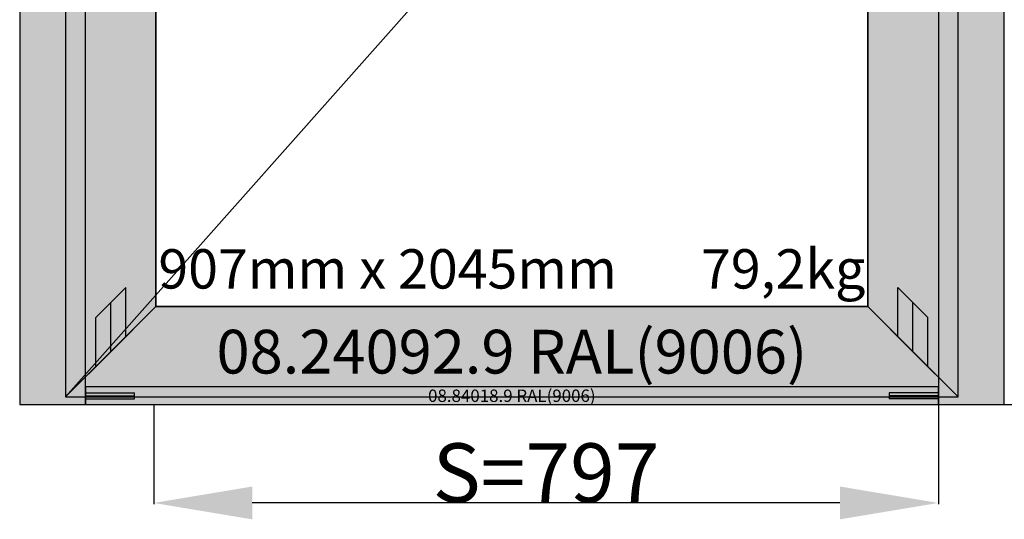
# Model space of a CAD drawing. Units: millimetres. Extents: x 0 to 1637, y -3091 to -50.
# Drawn here: x 0 to 1000, y -2587 to -2079 of the extents above; entities that cross this region are included whole.
import ezdxf
from ezdxf.enums import TextEntityAlignment as Align

# ---------------------------------------------------------------- set-up
doc = ezdxf.new("R2010")
doc.units = ezdxf.units.MM
doc.header["$PDMODE"] = 3
doc.header["$PDSIZE"] = -0.5
for name, color, linetype in [('ConDim', 3, 'Continuous'), ('ConGlass', 4, 'Continuous'), ('ConGlassText', 3, 'Continuous'), ('ConProfileOther', 7, 'Continuous'), ('ConProfileText', 8, 'Continuous')]:
    doc.layers.add(name, color=color, linetype=linetype)
doc.layers.add('ConProfile', color=7, linetype='Continuous', lineweight=30, true_color=0x000000)
doc.layers.add('ConWingHardwareOpenOutside', color=5, linetype='Continuous', lineweight=30)
doc.styles.get("Standard").update_dxf_attribs({"font": 'complex.shx', "height": 60})
doc.dimstyles.new('Construction', dxfattribs={"dimtxt": 70, "dimasz": 100, "dimexe": 1.25, "dimexo": 0.625, "dimtad": 1, "dimdec": 0, "dimtxsty": 'Standard', "dimcen": 2.5, "dimclrd": 256, "dimclre": 256, "dimadec": 0, "dimazin": 2, "dimtfac": 1, "dimtdec": 4, "dimtofl": 0, "dimtmove": 0, "dimatfit": 3, "dimfxl": 1, "dimtolj": 1, "dimtzin": 0, "dimarcsym": 0})

# ---------------------------------------------------------------- blocks, each defined once
blk = doc.blocks.new('*D107')
at = {"layer": 'ConDim', "lineweight": -2}
for p, q in [((1136.2, -2600.6), (1136.2, -2701.2)), ((1933.3, -2600.6), (1933.3, -2701.2)), ((1833.3, -2700), (1236.2, -2700))]:
    blk.add_line(p, q, dxfattribs=at)
at = {"layer": 'ConDim'}
for points in [[(1236.2, -2683.3), (1236.2, -2716.7), (1136.2, -2700)], [(1833.3, -2716.7), (1833.3, -2683.3), (1933.3, -2700)]]:
    blk.add_solid(points, dxfattribs=at)
at = {"layer": 'Defpoints', "color": 0}
for p in [(1136.2, -2600), (1933.3, -2600), (1136.2, -2700)]:
    blk.add_point(p, dxfattribs=at)
at = {"layer": 'ConDim', "color": 0, "insert": (1534.8, -2669.4), "char_height": 60, "attachment_point": 5}
blk.add_mtext('\\A1;S=797', dxfattribs=at)
blk = doc.blocks.new('*D108')
at = {"layer": 'ConDim', "lineweight": -2}
for p, q in [((1953.9, -1550), (2094.6, -1550)), ((2093.3, -2500), (2093.3, -1650)), ((2000.6, -2600), (2094.6, -2600))]:
    blk.add_line(p, q, dxfattribs=at)
at = {"layer": 'ConDim'}
for points in [[(2110, -1650), (2076.6, -1650), (2093.3, -1550)], [(2076.6, -2500), (2110, -2500), (2093.3, -2600)]]:
    blk.add_solid(points, dxfattribs=at)
at = {"layer": 'Defpoints', "color": 0}
for p in [(1953.3, -1550), (2093.3, -1550), (2000, -2600)]:
    blk.add_point(p, dxfattribs=at)
at = {"layer": 'ConDim', "color": 0, "insert": (2062.7, -2075), "char_height": 60, "attachment_point": 5, "rotation": 90}
blk.add_mtext('\\A1;1050', dxfattribs=at)
blk = doc.blocks.new('*D110')
at = {"layer": 'ConDim', "lineweight": -2}
for p, q in [((1000.6, -500), (2251.2, -500)), ((2250, -2500), (2250, -600)), ((1000.6, -2600), (2251.2, -2600))]:
    blk.add_line(p, q, dxfattribs=at)
at = {"layer": 'ConDim'}
for points in [[(2266.7, -600), (2233.3, -600), (2250, -500)], [(2233.3, -2500), (2266.7, -2500), (2250, -2600)]]:
    blk.add_solid(points, dxfattribs=at)
at = {"layer": 'Defpoints', "color": 0}
for p in [(1000, -500), (2250, -500), (1000, -2600)]:
    blk.add_point(p, dxfattribs=at)
at = {"layer": 'ConDim', "color": 0, "insert": (2219.4, -1550), "char_height": 60, "attachment_point": 5, "rotation": 90}
blk.add_mtext('\\A1;2100', dxfattribs=at)
blk = doc.blocks.new('*D65')
at = {"layer": 'ConDim', "lineweight": -2}
for p, q in [((136.2, -2470.6), (136.2, -2571.2)), ((933.3, -2470.6), (933.3, -2571.2)), ((833.3, -2570), (236.2, -2570))]:
    blk.add_line(p, q, dxfattribs=at)
at = {"layer": 'ConDim'}
for points in [[(236.2, -2553.3), (236.2, -2586.7), (136.2, -2570)], [(833.3, -2586.7), (833.3, -2553.3), (933.3, -2570)]]:
    blk.add_solid(points, dxfattribs=at)
at = {"layer": 'Defpoints', "color": 0}
for p in [(136.2, -2470), (933.3, -2470), (136.2, -2570)]:
    blk.add_point(p, dxfattribs=at)
at = {"layer": 'ConDim', "color": 0, "insert": (534.8, -2539.4), "char_height": 60, "attachment_point": 5}
blk.add_mtext('\\A1;S=797', dxfattribs=at)
blk = doc.blocks.new('*D66')
at = {"layer": 'ConDim', "lineweight": -2}
for p, q in [((953.9, -1420), (1094.5, -1420)), ((1093.3, -2370), (1093.3, -1520)), ((1000.6, -2470), (1094.5, -2470))]:
    blk.add_line(p, q, dxfattribs=at)
at = {"layer": 'ConDim'}
for points in [[(1110, -1520), (1076.6, -1520), (1093.3, -1420)], [(1076.6, -2370), (1110, -2370), (1093.3, -2470)]]:
    blk.add_solid(points, dxfattribs=at)
at = {"layer": 'Defpoints', "color": 0}
for p in [(953.3, -1420), (1093.3, -1420), (1000, -2470)]:
    blk.add_point(p, dxfattribs=at)
at = {"layer": 'ConDim', "color": 0, "insert": (1062.7, -1945), "char_height": 60, "attachment_point": 5, "rotation": 90}
blk.add_mtext('\\A1;1050', dxfattribs=at)
blk = doc.blocks.new('*D68')
at = {"layer": 'ConDim', "lineweight": -2}
for p, q in [((0.6, -370), (1251.2, -370)), ((1250, -2370), (1250, -470)), ((0.6, -2470), (1251.2, -2470))]:
    blk.add_line(p, q, dxfattribs=at)
at = {"layer": 'ConDim'}
for points in [[(1266.7, -470), (1233.3, -470), (1250, -370)], [(1233.3, -2370), (1266.7, -2370), (1250, -2470)]]:
    blk.add_solid(points, dxfattribs=at)
at = {"layer": 'Defpoints', "color": 0}
for p in [(0, -370), (1250, -370), (0, -2470)]:
    blk.add_point(p, dxfattribs=at)
at = {"layer": 'ConDim', "color": 0, "insert": (1219.4, -1420), "char_height": 60, "attachment_point": 5, "rotation": 90}
blk.add_mtext('\\A1;2100', dxfattribs=at)
blk = doc.blocks.new('KON_16', base_point=(1000, -500))
at = {"layer": 'ConProfile'}
for points in [[(1000, -2600), (1033.3, -2600), (1066.7, -2600), (1066.7, -566.7), (1033.3, -533.4), (1000, -500)], [(2000, -500), (1966.7, -533.4), (1933.3, -566.7), (1933.3, -2600), (1966.7, -2600), (2000, -2600)], [(1138.4, -638.4), (1092.5, -592.6), (1046.7, -546.7), (1046.7, -2592), (1092.5, -2546.2), (1138.4, -2500.3)], [(1861.6, -2500.3), (1907.5, -2546.2), (1953.3, -2592), (1953.3, -546.7), (1907.5, -592.6), (1861.6, -638.4)], [(1138.4, -2500.3), (1092.5, -2546.2), (1046.7, -2592), (1953.3, -2592), (1907.5, -2546.2), (1861.6, -2500.3)], [(1933.3, -2600), (1933.3, -2591), (1933.3, -2582), (1066.7, -2582), (1066.7, -2591), (1066.7, -2600)]]:
    blk.add_hatch(color=256, dxfattribs=at).paths.add_polyline_path(points, flags=0)
at = {"layer": 'ConGlass'}
for p, q in [((1138.4, -638.4), (1138.4, -2500.3)), ((1861.6, -2500.3), (1861.6, -638.4)), ((1138.4, -2500.3), (1861.6, -2500.3))]:
    blk.add_line(p, q, dxfattribs=at)
at = {"layer": 'ConProfile', "color": 7, "flags": 128}
for points in [[(1000, -2600), (1033.3, -2600), (1066.7, -2600), (1066.7, -566.7), (1033.3, -533.4), (1000, -500)], [(2000, -500), (1966.7, -533.4), (1933.3, -566.7), (1933.3, -2600), (1966.7, -2600), (2000, -2600)], [(1138.4, -638.4), (1092.5, -592.6), (1046.7, -546.7), (1046.7, -2592), (1092.5, -2546.2), (1138.4, -2500.3)], [(1861.6, -2500.3), (1907.5, -2546.2), (1953.3, -2592), (1953.3, -546.7), (1907.5, -592.6), (1861.6, -638.4)], [(1138.4, -2500.3), (1092.5, -2546.2), (1046.7, -2592), (1953.3, -2592), (1907.5, -2546.2), (1861.6, -2500.3)], [(1933.3, -2600), (1933.3, -2591), (1933.3, -2582), (1066.7, -2582), (1066.7, -2591), (1066.7, -2600)]]:
    blk.add_lwpolyline(points, close=True, dxfattribs=at)
at = {"layer": 'ConProfileOther'}
for p, q in [((1107.8, -2480.9), (1077.3, -2511.4)), ((1107.8, -2530.9), (1107.8, -2480.9)), ((1892.2, -2530.9), (1892.2, -2480.9)), ((1922.7, -2511.4), (1892.2, -2480.9)), ((1092.5, -2546.2), (1092.5, -2496.2)), ((1907.5, -2546.2), (1907.5, -2496.2)), ((1077.3, -2561.4), (1077.3, -2511.4)), ((1922.7, -2561.4), (1922.7, -2511.4)), ((1066.7, -2588), (1116.7, -2588)), ((1116.7, -2594), (1116.7, -2588)), ((1933.3, -2588), (1883.3, -2588)), ((1883.3, -2588), (1883.3, -2594)), ((1066.7, -2591), (1116.7, -2591)), ((1066.7, -2594), (1116.7, -2594)), ((1933.3, -2591), (1883.3, -2591)), ((1933.3, -2594), (1883.3, -2594))]:
    blk.add_line(p, q, dxfattribs=at)
at = {"layer": 'ConWingHardwareOpenOutside'}
blk.add_line((1046.7, -2592), (1953.3, -1569.3), dxfattribs=at)
at = {"layer": 'ConGlassText'}
blk.add_text('907mm x 2045mm       79,2kg', height=40, dxfattribs=at).set_placement((1500, -2482), align=Align.CENTER)
at = {"layer": 'ConProfileText'}
for s, height, p in [('08.24092.9 RAL(9006)', 44.423, (1500, -2546.2)), ('08.84018.9 RAL(9006)', 12.6, (1500, -2591))]:
    blk.add_text(s, height=height, dxfattribs=at).set_placement(p, align=Align.MIDDLE_CENTER)
at = {"layer": 'ConDim'}
for base, p1, p2, text, picture, middle in [((2250, -500), (1000, -2600), (1000, -500), '2100', '*D110', (2250, -1550)), ((2093.3, -1550), (2000, -2600), (1953.3, -1550), '1050', '*D108', (2093.3, -2075))]:
    dim = blk.add_linear_dim(base=base, p1=p1, p2=p2, angle=90, text=text, dimstyle='Construction', override={"dimpost": '<>'}, dxfattribs=at)
    dim.commit()
    dim.dimension.update_dxf_attribs({"geometry": picture, "text_midpoint": middle, "dimtype": 160})
dim = blk.add_linear_dim(base=(1136.2, -2700), p1=(1933.3, -2600), p2=(1136.2, -2600), text='S=797', dimstyle='Construction', override={"dimpost": '<>'}, dxfattribs=at)
dim.commit()
dim.dimension.update_dxf_attribs({"geometry": '*D107', "text_midpoint": (1534.8, -2700), "dimtype": 160})

msp = doc.modelspace()

# ---------------------------------------------------------------- hatches: boundary and pattern name
at = {"layer": 'ConProfile'}
for points in [[(0, -2470), (33.35, -2470), (66.7, -2470), (66.7, -436.7), (33.35, -403.35), (0, -370)], [(1000, -370), (966.65, -403.35), (933.3, -436.7), (933.3, -2470), (966.65, -2470), (1000, -2470)], [(138.4, -508.4), (92.55, -462.55), (46.7, -416.7), (46.7, -2462), (92.55, -2416.15), (138.4, -2370.3)], [(861.6, -2370.3), (907.45, -2416.15), (953.3, -2462), (953.3, -416.7), (907.45, -462.55), (861.6, -508.4)], [(138.4, -2370.3), (92.55, -2416.15), (46.7, -2462), (953.3, -2462), (907.45, -2416.15), (861.6, -2370.3)], [(933.3, -2470), (933.3, -2461), (933.3, -2452), (66.7, -2452), (66.7, -2461), (66.7, -2470)]]:
    msp.add_hatch(color=256, dxfattribs=at).paths.add_polyline_path(points, flags=0)

# ---------------------------------------------------------------- linework, layer by layer
at = {"layer": 'ConGlass'}
for p, q in [((138.4, -508.4), (138.4, -2370.3)), ((861.6, -2370.3), (861.6, -508.4)), ((138.4, -2370.3), (861.6, -2370.3))]:
    msp.add_line(p, q, dxfattribs=at)
at = {"layer": 'ConProfile', "color": 7, "flags": 128}
for points in [[(0, -2470), (33.35, -2470), (66.7, -2470), (66.7, -436.7), (33.35, -403.35), (0, -370)], [(1000, -370), (966.65, -403.35), (933.3, -436.7), (933.3, -2470), (966.65, -2470), (1000, -2470)], [(138.4, -508.4), (92.55, -462.55), (46.7, -416.7), (46.7, -2462), (92.55, -2416.15), (138.4, -2370.3)], [(861.6, -2370.3), (907.45, -2416.15), (953.3, -2462), (953.3, -416.7), (907.45, -462.55), (861.6, -508.4)], [(138.4, -2370.3), (92.55, -2416.15), (46.7, -2462), (953.3, -2462), (907.45, -2416.15), (861.6, -2370.3)], [(933.3, -2470), (933.3, -2461), (933.3, -2452), (66.7, -2452), (66.7, -2461), (66.7, -2470)]]:
    msp.add_lwpolyline(points, close=True, dxfattribs=at)
at = {"layer": 'ConProfileOther'}
for p, q in [((107.83, -2350.87), (77.27, -2381.43)), ((107.83, -2400.87), (107.83, -2350.87)), ((892.17, -2400.87), (892.17, -2350.87)), ((922.73, -2381.43), (892.17, -2350.87)), ((92.55, -2416.15), (92.55, -2366.15)), ((907.45, -2416.15), (907.45, -2366.15)), ((77.27, -2431.43), (77.27, -2381.43)), ((922.73, -2431.43), (922.73, -2381.43)), ((66.7, -2458), (116.7, -2458)), ((116.7, -2464), (116.7, -2458)), ((933.3, -2458), (883.3, -2458)), ((883.3, -2458), (883.3, -2464)), ((66.7, -2461), (116.7, -2461)), ((66.7, -2464), (116.7, -2464)), ((933.3, -2461), (883.3, -2461)), ((933.3, -2464), (883.3, -2464))]:
    msp.add_line(p, q, dxfattribs=at)
at = {"layer": 'ConWingHardwareOpenOutside'}
msp.add_line((46.7, -2462), (953.3, -1439.35), dxfattribs=at)

# ---------------------------------------------------------------- block references
msp.add_blockref('KON_16', (0, -370))

# ---------------------------------------------------------------- texts
at = {"layer": 'ConGlassText'}
msp.add_text('907mm x 2045mm       79,2kg', height=40, dxfattribs=at).set_placement((500, -2352), align=Align.CENTER)
at = {"layer": 'ConProfileText'}
for s, height, p in [('08.24092.9 RAL(9006)', 44.4234, (500, -2416.15)), ('08.84018.9 RAL(9006)', 12.6, (500, -2461))]:
    msp.add_text(s, height=height, dxfattribs=at).set_placement(p, align=Align.MIDDLE_CENTER)

# ---------------------------------------------------------------- dimensions: what is measured, and where the dimension line sits
at = {"layer": 'ConDim'}
for base, p1, p2, text, picture, middle in [((1250, -370), (0, -2470), (0, -370), '2100', '*D68', (1250, -1420)), ((1093.3, -1420), (1000, -2470), (953.3, -1420), '1050', '*D66', (1093.3, -1945))]:
    dim = msp.add_linear_dim(base=base, p1=p1, p2=p2, angle=90, text=text, dimstyle='Construction', override={"dimpost": '<>'}, dxfattribs=at)
    dim.commit()
    dim.dimension.update_dxf_attribs({"geometry": picture, "text_midpoint": middle, "dimtype": 160})
dim = msp.add_linear_dim(base=(136.2, -2570), p1=(933.3, -2470), p2=(136.2, -2470), text='S=797', dimstyle='Construction', override={"dimpost": '<>'}, dxfattribs=at)
dim.commit()
dim.dimension.update_dxf_attribs({"geometry": '*D65', "text_midpoint": (534.75, -2570), "dimtype": 160})

doc.saveas('drawing.dxf')
